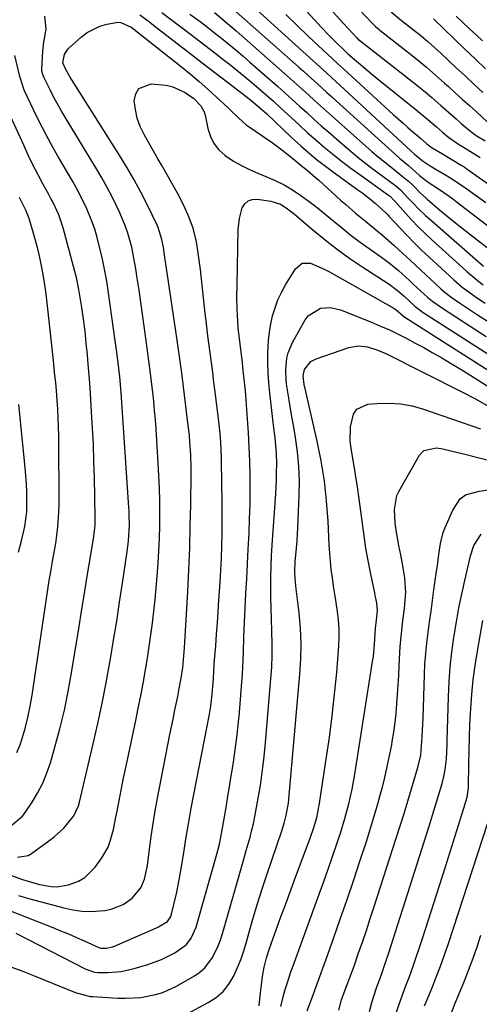
# Model space of a CAD drawing. Units: inches. Extents: x 1857223 to 1862544, y 442287 to 447718.
# Drawn here: x 1859741 to 1859885, y 442895 to 443205 of the extents above; entities that cross this region are included whole.
import ezdxf

# ---------------------------------------------------------------- set-up
doc = ezdxf.new("R2010")
doc.units = ezdxf.units.IN
doc.header["$MEASUREMENT"] = 0
doc.layers.add('7', color=7, linetype='Continuous')
doc.layers.add('8', color=7, linetype='Continuous')

msp = doc.modelspace()

# ---------------------------------------------------------------- linework, layer by layer
at = {"layer": '7', "color": 18}
for points in [[(1859821.31, 443217.82, 1878), (1859835.57, 443202.3, 1878), (1859837.81, 443199.92, 1878), (1859840.12, 443197.6, 1878), (1859842.46, 443195.32, 1878), (1859843.78, 443194.13, 1878), (1859846.55, 443191.71, 1878), (1859849.8, 443188.92, 1878), (1859851.45, 443187.56, 1878), (1859853.11, 443186.21, 1878), (1859865.4, 443176.36, 1878), (1859869.07, 443173.31, 1878), (1859871.71, 443171, 1878), (1859873.64, 443169.33, 1878), (1859875.67, 443167.66, 1878), (1859878.65, 443165.6, 1878), (1859880.71, 443164.35, 1878), (1859884.65, 443161.9, 1878), (1859885.42, 443161.37, 1878)], [(1859829.42, 443217.96, 1876), (1859842.48, 443203.5, 1876), (1859843.94, 443201.9, 1876), (1859846.68, 443198.96, 1876), (1859847.37, 443198.32, 1876), (1859847.5, 443198.23, 1876), (1859847.62, 443198.13, 1876), (1859864.03, 443185.35, 1876), (1859866.13, 443183.68, 1876), (1859868.21, 443181.98, 1876), (1859870.25, 443180.24, 1876), (1859873.1, 443177.73, 1876), (1859874.69, 443176.32, 1876), (1859877.88, 443173.51, 1876), (1859879.47, 443172.11, 1876), (1859881.98, 443169.95, 1876), (1859884.25, 443168.32, 1876), (1859887.06, 443166.58, 1876)], [(1859804.31, 443211.27, 1884), (1859828.5, 443189.79, 1884), (1859829.97, 443188.48, 1884), (1859831.43, 443187.16, 1884), (1859834.35, 443184.51, 1884), (1859837.26, 443181.85, 1884), (1859838.72, 443180.52, 1884), (1859840.18, 443179.2, 1884), (1859856.71, 443164.24, 1884), (1859860.15, 443161.21, 1884), (1859862.93, 443158.85, 1884), (1859866.4, 443155.74, 1884), (1859869.12, 443153.67, 1884), (1859872.42, 443151.56, 1884), (1859875.69, 443149.27, 1884), (1859876.83, 443148.43, 1884), (1859877.96, 443147.57, 1884), (1859896.83, 443133.06, 1884)], [(1859811.9, 443210.97, 1882), (1859833.02, 443191.79, 1882), (1859834.07, 443190.84, 1882), (1859837.2, 443187.98, 1882), (1859840.32, 443185.11, 1882), (1859841.36, 443184.16, 1882), (1859863.71, 443163.52, 1882), (1859864.87, 443162.46, 1882), (1859867.22, 443160.44, 1882), (1859869.72, 443158.78, 1882), (1859871.88, 443157.53, 1882), (1859875.14, 443155.65, 1882), (1859877.41, 443154.16, 1882), (1859881.25, 443151.5, 1882), (1859884.27, 443149.38, 1882), (1859887.28, 443147.23, 1882)], [(1859847.55, 443207.85, 1874), (1859851.5, 443203.65, 1874), (1859852.56, 443202.61, 1874), (1859853.7, 443201.66, 1874), (1859854.08, 443201.35, 1874), (1859854.47, 443201.04, 1874), (1859862.67, 443194.6, 1874), (1859865.64, 443192.23, 1874), (1859868.56, 443189.8, 1874), (1859871.43, 443187.32, 1874), (1859874.27, 443184.79, 1874), (1859875.51, 443183.66, 1874), (1859877.7, 443181.66, 1874), (1859879.9, 443179.67, 1874), (1859882.09, 443177.69, 1874), (1859884.3, 443175.71, 1874), (1859887.72, 443172.64, 1874)], [(1859737.82, 442935.74, 1892), (1859741.62, 442934.41, 1892), (1859745.18, 442933.29, 1892), (1859746.98, 442932.82, 1892), (1859750.61, 442932.15, 1892), (1859752.43, 442932.08, 1892), (1859756.02, 442932.69, 1892), (1859759.21, 442933.89, 1892), (1859761.19, 442935.03, 1892), (1859764.45, 442938.29, 1892), (1859766.55, 442941.25, 1892), (1859768.48, 442944.59, 1892), (1859769.17, 442946.39, 1892), (1859770.17, 442950.15, 1892), (1859770.98, 442953.98, 1892), (1859771.36, 442955.9, 1892), (1859772.18, 442960.3, 1892), (1859772.72, 442963.04, 1892), (1859773.27, 442965.78, 1892), (1859773.84, 442968.51, 1892), (1859777.22, 442984.42, 1892), (1859778.01, 442988.27, 1892), (1859778.78, 442992.13, 1892), (1859779.5, 442996, 1892), (1859780.27, 443000.29, 1892), (1859780.88, 443003.96, 1892), (1859781.46, 443007.63, 1892), (1859781.99, 443011.32, 1892), (1859782.48, 443015, 1892), (1859782.92, 443018.7, 1892), (1859783.32, 443022.39, 1892), (1859783.65, 443026.1, 1892), (1859783.94, 443029.8, 1892), (1859784.22, 443033.84, 1892), (1859784.46, 443037.77, 1892), (1859784.63, 443041.7, 1892), (1859784.73, 443045.63, 1892), (1859784.77, 443049.56, 1892), (1859784.73, 443053.5, 1892), (1859784.64, 443057.43, 1892), (1859784.47, 443061.36, 1892), (1859784.26, 443065.29, 1892), (1859783.57, 443075.94, 1892), (1859783.36, 443078.87, 1892), (1859783.12, 443081.8, 1892), (1859782.85, 443084.73, 1892), (1859782.54, 443087.65, 1892), (1859782.19, 443090.86, 1892), (1859781.88, 443093.5, 1892), (1859781.36, 443097.45, 1892), (1859780.81, 443101.4, 1892), (1859779.86, 443108.31, 1892), (1859779.33, 443112.09, 1892), (1859778.79, 443115.87, 1892), (1859778.24, 443119.64, 1892), (1859777.68, 443123.41, 1892), (1859777.22, 443126.42, 1892), (1859776.42, 443130.93, 1892), (1859775.92, 443133.16, 1892), (1859774.72, 443137.58, 1892), (1859774, 443139.74, 1892), (1859772.22, 443143.95, 1892), (1859771.27, 443145.94, 1892), (1859769.77, 443148.98, 1892), (1859768.2, 443151.99, 1892), (1859766.54, 443154.94, 1892), (1859764.83, 443157.87, 1892), (1859755.01, 443174.03, 1892), (1859753.76, 443176.16, 1892), (1859751.38, 443180.48, 1892), (1859750.25, 443182.67, 1892), (1859748.38, 443186.44, 1892), (1859747.97, 443187.45, 1892), (1859747.72, 443188.51, 1892), (1859747.69, 443188.87, 1892), (1859747.69, 443189.23, 1892), (1859747.98, 443194.81, 1892), (1859748.26, 443197.62, 1892), (1859749, 443201.76, 1892), (1859748.58, 443205.84, 1892)], [(1859778.46, 443206.26, 1892), (1859781.06, 443204.32, 1892), (1859782.77, 443203, 1892), (1859790.25, 443197.19, 1892), (1859794.18, 443194.15, 1892), (1859798.12, 443191.11, 1892), (1859802.06, 443188.08, 1892), (1859806.01, 443185.06, 1892), (1859812.33, 443180.23, 1892), (1859814.66, 443178.37, 1892), (1859818.37, 443175.08, 1892), (1859826.09, 443167.75, 1892), (1859829.16, 443164.93, 1892), (1859830.73, 443163.56, 1892), (1859833.94, 443160.89, 1892), (1859835.57, 443159.6, 1892), (1859838.92, 443157.11, 1892), (1859846.75, 443151.48, 1892), (1859848.59, 443150.13, 1892), (1859851.31, 443147.99, 1892), (1859852.6, 443146.93, 1892), (1859854.68, 443145.08, 1892), (1859855.91, 443143.87, 1892), (1859856.4, 443143.36, 1892), (1859856.89, 443142.85, 1892), (1859860.3, 443139.15, 1892), (1859862.51, 443136.81, 1892), (1859864.76, 443134.51, 1892), (1859867.07, 443132.26, 1892), (1859869.41, 443130.05, 1892), (1859877.16, 443122.91, 1892), (1859879.86, 443120.61, 1892), (1859882.71, 443118.49, 1892), (1859884.66, 443117.15, 1892), (1859887.04, 443115.56, 1892)], [(1859794.25, 443206.48, 1888), (1859797.42, 443204.12, 1888), (1859799.72, 443202.37, 1888), (1859801.99, 443200.6, 1888), (1859804.25, 443198.8, 1888), (1859806.49, 443196.99, 1888), (1859808.72, 443195.15, 1888), (1859810.92, 443193.28, 1888), (1859813.1, 443191.4, 1888), (1859819.49, 443185.83, 1888), (1859821.8, 443183.79, 1888), (1859824.11, 443181.74, 1888), (1859826.39, 443179.66, 1888), (1859828.66, 443177.57, 1888), (1859830.94, 443175.48, 1888), (1859833.22, 443173.41, 1888), (1859835.53, 443171.36, 1888), (1859837.86, 443169.33, 1888), (1859842.15, 443165.62, 1888), (1859844.9, 443163.29, 1888), (1859847.68, 443161.01, 1888), (1859850.51, 443158.79, 1888), (1859853.38, 443156.61, 1888), (1859858.49, 443152.81, 1888), (1859858.82, 443152.56, 1888), (1859860.42, 443151.22, 1888), (1859862.87, 443148.63, 1888), (1859864.69, 443146.71, 1888), (1859865.86, 443145.5, 1888), (1859868.28, 443143.18, 1888), (1859869.53, 443142.06, 1888), (1859886.54, 443127.2, 1888)], [(1859801.94, 443206.94, 1886), (1859804.7, 443204.7, 1886), (1859806.06, 443203.56, 1886), (1859808.75, 443201.24, 1886), (1859823.99, 443187.81, 1886), (1859825.88, 443186.14, 1886), (1859827.77, 443184.45, 1886), (1859829.64, 443182.75, 1886), (1859831.5, 443181.04, 1886), (1859833.37, 443179.33, 1886), (1859835.24, 443177.63, 1886), (1859837.12, 443175.94, 1886), (1859839.01, 443174.26, 1886), (1859849.53, 443164.94, 1886), (1859851.46, 443163.26, 1886), (1859853.4, 443161.61, 1886), (1859855.38, 443160, 1886), (1859857.37, 443158.41, 1886), (1859860.33, 443156.09, 1886), (1859861.38, 443155.25, 1886), (1859862.92, 443153.93, 1886), (1859864.39, 443152.54, 1886), (1859866.76, 443150.15, 1886), (1859868.45, 443148.57, 1886), (1859868.8, 443148.27, 1886), (1859872.7, 443144.96, 1886), (1859875.01, 443143.02, 1886), (1859877.34, 443141.11, 1886), (1859879.7, 443139.22, 1886), (1859882.08, 443137.36, 1886), (1859890.98, 443130.47, 1886)], [(1859857.5, 443207.16, 1872), (1859860.72, 443204.5, 1872), (1859864.55, 443201.49, 1872), (1859866.78, 443199.7, 1872), (1859868.97, 443197.87, 1872), (1859871.11, 443195.98, 1872), (1859873.22, 443194.06, 1872), (1859877.96, 443189.61, 1872), (1859880.74, 443187.02, 1872), (1859883.52, 443184.44, 1872), (1859886.31, 443181.86, 1872)], [(1859877.93, 443205.84, 1868), (1859880.05, 443203.86, 1868), (1859882.16, 443201.87, 1868), (1859884.27, 443199.87, 1868), (1859886.19, 443198.04, 1868)], [(1859740.35, 442929.36, 1894), (1859743.89, 442928.35, 1894), (1859754.58, 442925.43, 1894), (1859757.39, 442924.83, 1894), (1859760.21, 442924.44, 1894), (1859763.05, 442924.36, 1894), (1859767.44, 442924.65, 1894), (1859769.49, 442925.03, 1894), (1859773.27, 442926.56, 1894), (1859776.03, 442928.52, 1894), (1859778.79, 442931.79, 1894), (1859779.91, 442934.47, 1894), (1859780.87, 442938.75, 1894), (1859781.52, 442943.9, 1894), (1859782.07, 442947.94, 1894), (1859782.67, 442951.96, 1894), (1859783.35, 442955.97, 1894), (1859784.08, 442959.98, 1894), (1859787.96, 442979.97, 1894), (1859788.92, 442984.8, 1894), (1859789.41, 442987.22, 1894), (1859790.38, 442991.89, 1894), (1859790.9, 442994.46, 1894), (1859791.39, 442997.13, 1894), (1859791.95, 443000.89, 1894), (1859792.35, 443004.68, 1894), (1859792.52, 443007.21, 1894), (1859793.53, 443024.97, 1894), (1859793.87, 443031.79, 1894), (1859794.15, 443038.62, 1894), (1859794.34, 443045.45, 1894), (1859794.47, 443052.28, 1894), (1859794.58, 443061.92, 1894), (1859794.59, 443063.93, 1894), (1859794.48, 443067.95, 1894), (1859794.22, 443071.96, 1894), (1859794.05, 443073.96, 1894), (1859793.61, 443077.95, 1894), (1859792.2, 443089.27, 1894), (1859791.64, 443093.67, 1894), (1859791.35, 443095.86, 1894), (1859790.75, 443100.25, 1894), (1859790.12, 443104.64, 1894), (1859789.8, 443106.83, 1894), (1859786.68, 443127.95, 1894), (1859786.49, 443129.23, 1894), (1859785.89, 443133.08, 1894), (1859785.44, 443135.62, 1894), (1859784.27, 443139.39, 1894), (1859783.94, 443140.11, 1894), (1859780.77, 443146.58, 1894), (1859778.78, 443150.5, 1894), (1859776.7, 443154.36, 1894), (1859774.5, 443158.16, 1894), (1859772.22, 443161.91, 1894), (1859757.13, 443185.79, 1894), (1859756.63, 443186.6, 1894), (1859755.25, 443189.07, 1894), (1859754.28, 443191.16, 1894), (1859754.84, 443193.74, 1894), (1859755.65, 443195.14, 1894), (1859756.21, 443195.75, 1894), (1859760.15, 443199.29, 1894), (1859761.95, 443200.66, 1894), (1859765.91, 443202.66, 1894), (1859768.08, 443203.28, 1894), (1859771.68, 443203.91, 1894), (1859772.55, 443203.87, 1894), (1859775.81, 443202.39, 1894), (1859776.95, 443201.53, 1894), (1859777.17, 443201.36, 1894), (1859791.58, 443189.89, 1894), (1859794.4, 443187.59, 1894), (1859797.18, 443185.25, 1894), (1859799.91, 443182.85, 1894), (1859802.6, 443180.4, 1894), (1859806.3, 443176.96, 1894), (1859807.11, 443176.19, 1894), (1859809.45, 443173.83, 1894), (1859811.92, 443171.63, 1894), (1859812.81, 443170.98, 1894), (1859819.1, 443166.72, 1894), (1859820.47, 443165.77, 1894), (1859823.16, 443163.77, 1894), (1859826.53, 443161.05, 1894), (1859829.75, 443158.4, 1894), (1859831.05, 443157.39, 1894), (1859833.75, 443155.14, 1894), (1859834.62, 443154.37, 1894), (1859840.21, 443149.26, 1894), (1859841.71, 443147.9, 1894), (1859843.22, 443146.56, 1894), (1859846.28, 443143.92, 1894), (1859849.39, 443141.33, 1894), (1859853.1, 443138.33, 1894), (1859854.88, 443136.86, 1894), (1859858.36, 443133.83, 1894), (1859860.05, 443132.26, 1894), (1859863.42, 443129.09, 1894), (1859866.81, 443125.95, 1894), (1859873.11, 443120.14, 1894), (1859874.51, 443118.93, 1894), (1859876.71, 443117.25, 1894), (1859879, 443115.68, 1894), (1859884.68, 443111.95, 1894), (1859888.3, 443109.59, 1894)], [(1859737.54, 442924.63, 1896), (1859751.09, 442919.31, 1896), (1859753.59, 442918.3, 1896), (1859756.08, 442917.27, 1896), (1859758.55, 442916.2, 1896), (1859761.01, 442915.1, 1896), (1859765.6, 442913, 1896), (1859765.76, 442912.93, 1896), (1859766.25, 442912.75, 1896), (1859767.93, 442912.76, 1896), (1859769.88, 442913.17, 1896), (1859770.51, 442913.41, 1896), (1859783.71, 442919.19, 1896), (1859784.37, 442919.49, 1896), (1859787.15, 442921.17, 1896), (1859788.2, 442922.74, 1896), (1859788.43, 442923.48, 1896), (1859789.21, 442926.57, 1896), (1859790.1, 442930.42, 1896), (1859790.85, 442934.31, 1896), (1859791.37, 442937.26, 1896), (1859792.19, 442942.14, 1896), (1859792.95, 442947.02, 1896), (1859793.32, 442949.47, 1896), (1859794.16, 442954.34, 1896), (1859794.62, 442956.77, 1896), (1859799.66, 442982.63, 1896), (1859800.36, 442986.36, 1896), (1859800.78, 442988.85, 1896), (1859801.22, 442992.61, 1896), (1859801.62, 442997.48, 1896), (1859801.75, 442999.92, 1896), (1859801.84, 443001.54, 1896), (1859801.9, 443002.35, 1896), (1859802.33, 443007.9, 1896), (1859802.59, 443011.49, 1896), (1859802.86, 443015.07, 1896), (1859803.11, 443018.66, 1896), (1859803.36, 443022.25, 1896), (1859803.74, 443027.9, 1896), (1859803.96, 443031.66, 1896), (1859804.14, 443035.41, 1896), (1859804.26, 443039.17, 1896), (1859804.35, 443042.93, 1896), (1859804.38, 443046.69, 1896), (1859804.39, 443050.45, 1896), (1859804.36, 443054.21, 1896), (1859804.31, 443057.97, 1896), (1859804.12, 443067.18, 1896), (1859803.94, 443071.69, 1896), (1859803.71, 443074.69, 1896), (1859803.23, 443079.19, 1896), (1859802.17, 443087.68, 1896), (1859801.78, 443090.75, 1896), (1859801.38, 443093.83, 1896), (1859800.98, 443096.91, 1896), (1859800.58, 443099.99, 1896), (1859800.18, 443103.06, 1896), (1859799.79, 443106.14, 1896), (1859799.42, 443109.22, 1896), (1859799.07, 443112.31, 1896), (1859797.52, 443126.21, 1896), (1859797.25, 443128.39, 1896), (1859796.64, 443132.74, 1896), (1859796.28, 443134.91, 1896), (1859795.27, 443139.15, 1896), (1859793.72, 443143.24, 1896), (1859792.68, 443145.51, 1896), (1859790.74, 443149.48, 1896), (1859788.59, 443153.33, 1896), (1859787.47, 443155.24, 1896), (1859785.25, 443159.06, 1896), (1859784.16, 443160.99, 1896), (1859779.85, 443168.61, 1896), (1859778.64, 443171.14, 1896), (1859777.68, 443173.74, 1896), (1859777.07, 443176.44, 1896), (1859776.71, 443179.22, 1896), (1859777.2, 443181.4, 1896), (1859778.17, 443183.09, 1896), (1859782.03, 443184.58, 1896), (1859786.79, 443184.15, 1896), (1859788.86, 443183.65, 1896), (1859792.72, 443181.82, 1896), (1859795.45, 443179.98, 1896), (1859797.66, 443177.64, 1896), (1859798.7, 443175.75, 1896), (1859799.05, 443174.73, 1896), (1859799.89, 443170.5, 1896), (1859800.66, 443168.02, 1896), (1859801.76, 443165.74, 1896), (1859803.36, 443163.78, 1896), (1859805.29, 443162.03, 1896), (1859807.96, 443160.27, 1896), (1859810.42, 443158.82, 1896), (1859812.99, 443157.56, 1896), (1859815.62, 443156.42, 1896), (1859818.12, 443155.45, 1896), (1859821, 443154.2, 1896), (1859823.81, 443152.8, 1896), (1859826.51, 443151.2, 1896), (1859829.13, 443149.46, 1896), (1859831.67, 443147.59, 1896), (1859834.18, 443145.67, 1896), (1859836.64, 443143.7, 1896), (1859839.08, 443141.68, 1896), (1859839.57, 443141.27, 1896), (1859842.25, 443139.05, 1896), (1859844.97, 443136.89, 1896), (1859847.74, 443134.79, 1896), (1859850.55, 443132.74, 1896), (1859854.83, 443129.7, 1896), (1859857.35, 443127.82, 1896), (1859859.77, 443125.81, 1896), (1859863.3, 443122.67, 1896), (1859864.46, 443121.61, 1896), (1859869.07, 443117.37, 1896), (1859870.59, 443116.09, 1896), (1859873.3, 443114.18, 1896), (1859882.31, 443108.35, 1896), (1859887.37, 443105.07, 1896)], [(1859738.31, 442951.61, 1888), (1859741.58, 442954.29, 1888), (1859742.46, 442955.42, 1888), (1859744.66, 442958.75, 1888), (1859746.42, 442961.69, 1888), (1859747.99, 442964.72, 1888), (1859749.28, 442967.88, 1888), (1859750.38, 442971.12, 1888), (1859751.8, 442976.01, 1888), (1859753.36, 442981.79, 1888), (1859754.78, 442987.6, 1888), (1859755.98, 442993.46, 1888), (1859757.04, 442999.35, 1888), (1859759.37, 443013.9, 1888), (1859760.16, 443018.78, 1888), (1859760.95, 443023.65, 1888), (1859761.75, 443028.53, 1888), (1859762.56, 443033.4, 1888), (1859763.89, 443041.46, 1888), (1859764.15, 443043.15, 1888), (1859764.4, 443045.71, 1888), (1859764.47, 443047.43, 1888), (1859764.46, 443048.29, 1888), (1859764.2, 443060.76, 1888), (1859764.06, 443065.94, 1888), (1859763.87, 443071.12, 1888), (1859763.62, 443076.29, 1888), (1859763.32, 443081.46, 1888), (1859762.96, 443087.18, 1888), (1859762.63, 443091.81, 1888), (1859762.26, 443096.43, 1888), (1859762.02, 443099.3, 1888), (1859761.66, 443103.05, 1888), (1859761.25, 443106.78, 1888), (1859760.77, 443110.51, 1888), (1859760.23, 443114.23, 1888), (1859759.66, 443117.97, 1888), (1859759.34, 443119.88, 1888), (1859758.54, 443123.68, 1888), (1859758.06, 443125.56, 1888), (1859754.36, 443139.28, 1888), (1859752.99, 443143.33, 1888), (1859751.19, 443147.22, 1888), (1859750.53, 443148.49, 1888), (1859749.86, 443149.75, 1888), (1859747.99, 443153.15, 1888), (1859746.41, 443156.13, 1888), (1859744.87, 443159.12, 1888), (1859743.4, 443162.16, 1888), (1859741.98, 443165.21, 1888), (1859736.08, 443178.29, 1888)], [(1859739.47, 442917.52, 1898), (1859761.31, 442906.28, 1898), (1859761.78, 442906.05, 1898), (1859764.27, 442905.24, 1898), (1859765.31, 442905.16, 1898), (1859768.47, 442905.18, 1898), (1859772.63, 442905.49, 1898), (1859776.71, 442906.39, 1898), (1859780.99, 442907.65, 1898), (1859785.33, 442909.24, 1898), (1859789.44, 442911.36, 1898), (1859793.19, 442913.99, 1898), (1859794.64, 442915.97, 1898), (1859796.16, 442919.4, 1898), (1859796.54, 442920.59, 1898), (1859802.7, 442942.35, 1898), (1859803.5, 442945.45, 1898), (1859804.3, 442949.39, 1898), (1859804.96, 442953.49, 1898), (1859805.69, 442957.67, 1898), (1859806.18, 442960.58, 1898), (1859806.67, 442963.49, 1898), (1859807.14, 442966.4, 1898), (1859807.6, 442969.31, 1898), (1859807.9, 442971.25, 1898), (1859808.46, 442975.14, 1898), (1859808.97, 442979.04, 1898), (1859809.4, 442982.95, 1898), (1859809.77, 442986.86, 1898), (1859810.59, 442996.47, 1898), (1859810.76, 442998.83, 1898), (1859810.9, 443001.18, 1898), (1859811.06, 443005.91, 1898), (1859811.17, 443010.63, 1898), (1859811.27, 443012.99, 1898), (1859811.37, 443015.35, 1898), (1859811.83, 443024.29, 1898), (1859812.07, 443028.96, 1898), (1859812.32, 443033.62, 1898), (1859812.56, 443038.29, 1898), (1859812.82, 443043.28, 1898), (1859813.01, 443047.79, 1898), (1859813.14, 443052.3, 1898), (1859813.17, 443056.81, 1898), (1859813.14, 443061.45, 1898), (1859813.03, 443065.89, 1898), (1859812.86, 443070.34, 1898), (1859812.63, 443074.78, 1898), (1859812.34, 443079.22, 1898), (1859811.9, 443085.13, 1898), (1859811.66, 443088.09, 1898), (1859811.21, 443092.52, 1898), (1859810.88, 443095.47, 1898), (1859810.71, 443096.95, 1898), (1859809.62, 443106.07, 1898), (1859809.42, 443107.97, 1898), (1859809.14, 443111.79, 1898), (1859809.06, 443113.7, 1898), (1859808.99, 443117.52, 1898), (1859809.03, 443121.35, 1898), (1859809.41, 443138.71, 1898), (1859809.77, 443142.17, 1898), (1859810.68, 443145.52, 1898), (1859811.5, 443146.8, 1898), (1859812.52, 443147.75, 1898), (1859813.83, 443148.2, 1898), (1859815.35, 443148.31, 1898), (1859819.63, 443147.67, 1898), (1859822.67, 443146.71, 1898), (1859824.51, 443145.58, 1898), (1859827.09, 443143.61, 1898), (1859832.91, 443138.62, 1898), (1859836.7, 443135.5, 1898), (1859840.57, 443132.49, 1898), (1859844.55, 443129.63, 1898), (1859848.61, 443126.87, 1898), (1859856.51, 443121.73, 1898), (1859857.27, 443121.22, 1898), (1859859.46, 443119.57, 1898), (1859860.86, 443118.39, 1898), (1859861.55, 443117.78, 1898), (1859865.03, 443114.59, 1898), (1859866.58, 443113.35, 1898), (1859867.24, 443112.9, 1898), (1859867.57, 443112.68, 1898), (1859884.12, 443102.05, 1898), (1859888.53, 443099.21, 1898)], [(1859739.87, 442974.3, 1886), (1859740.88, 442976.72, 1886), (1859741.41, 442978.43, 1886), (1859742.4, 442981.87, 1886), (1859743.28, 442985.34, 1886), (1859744, 442988.84, 1886), (1859744.61, 442992.36, 1886), (1859750.02, 443028.43, 1886), (1859750.29, 443030.09, 1886), (1859750.56, 443031.75, 1886), (1859751.17, 443035.06, 1886), (1859751.48, 443036.71, 1886), (1859752.03, 443040.02, 1886), (1859752.28, 443041.69, 1886), (1859752.74, 443045.24, 1886), (1859753.05, 443049.85, 1886), (1859753.09, 443052.16, 1886), (1859752.98, 443073.9, 1886), (1859752.93, 443076.67, 1886), (1859752.84, 443079.45, 1886), (1859752.69, 443082.21, 1886), (1859752.5, 443084.98, 1886), (1859752.24, 443088.17, 1886), (1859752.03, 443090.51, 1886), (1859751.81, 443092.85, 1886), (1859751.44, 443096.35, 1886), (1859751.31, 443097.52, 1886), (1859749.23, 443116.6, 1886), (1859748.9, 443119.29, 1886), (1859748.52, 443121.98, 1886), (1859748.07, 443124.65, 1886), (1859747.58, 443127.32, 1886), (1859747.01, 443129.98, 1886), (1859746.4, 443132.62, 1886), (1859745.72, 443135.25, 1886), (1859744.99, 443137.86, 1886), (1859743.7, 443142.25, 1886), (1859742.67, 443144.82, 1886), (1859740.67, 443148.83, 1886)], [(1859788.82, 442889.73, 1902), (1859800, 442895.71, 1902), (1859802.45, 442897.33, 1902), (1859804.63, 442899.2, 1902), (1859806.42, 442901.45, 1902), (1859807.96, 442903.94, 1902), (1859809.2, 442906.67, 1902), (1859810.34, 442909.45, 1902), (1859811.31, 442912.28, 1902), (1859812.17, 442915.15, 1902), (1859812.99, 442918.25, 1902), (1859814.23, 442922.69, 1902), (1859815.53, 442927.11, 1902), (1859816.92, 442931.5, 1902), (1859818.36, 442935.87, 1902), (1859823.08, 442949.69, 1902), (1859823.86, 442952.14, 1902), (1859824.52, 442954.62, 1902), (1859825.21, 442958.4, 1902), (1859825.36, 442959.67, 1902), (1859828.83, 442998.9, 1902), (1859829.11, 443003.74, 1902), (1859829.19, 443008.57, 1902), (1859828.97, 443013.4, 1902), (1859828.55, 443018.23, 1902), (1859827.67, 443025.75, 1902), (1859827.36, 443028.95, 1902), (1859827.24, 443031.08, 1902), (1859827.36, 443034.28, 1902), (1859827.78, 443038.61, 1902), (1859827.96, 443040.76, 1902), (1859828.19, 443045.08, 1902), (1859828.59, 443055.1, 1902), (1859828.63, 443059.7, 1902), (1859828.48, 443064.28, 1902), (1859828.04, 443068.84, 1902), (1859827.41, 443073.4, 1902), (1859826.75, 443077.25, 1902), (1859826.31, 443079.87, 1902), (1859825.87, 443082.48, 1902), (1859825.43, 443085.1, 1902), (1859824.72, 443089.45, 1902), (1859824.5, 443091.21, 1902), (1859824.36, 443094.73, 1902), (1859824.7, 443098.25, 1902), (1859825.1, 443099.94, 1902), (1859826.46, 443103.17, 1902), (1859830.44, 443110.37, 1902), (1859831.37, 443111.64, 1902), (1859835.25, 443114.01, 1902), (1859838.43, 443114.25, 1902), (1859841.53, 443113.53, 1902), (1859851.35, 443109.57, 1902), (1859854.15, 443108.39, 1902), (1859856.93, 443107.16, 1902), (1859859.68, 443105.85, 1902), (1859862.39, 443104.49, 1902), (1859865.08, 443103.06, 1902), (1859867.76, 443101.61, 1902), (1859870.4, 443100.11, 1902), (1859873.39, 443098.38, 1902), (1859876.18, 443096.72, 1902), (1859878.96, 443095.04, 1902), (1859881.73, 443093.33, 1902), (1859884.49, 443091.61, 1902), (1859892.46, 443086.59, 1902)], [(1859815.95, 442894.64, 1904), (1859816.36, 442897.97, 1904), (1859816.56, 442899.64, 1904), (1859817.08, 442903.87, 1904), (1859817.62, 442906.85, 1904), (1859818.35, 442909.79, 1904), (1859819.24, 442912.69, 1904), (1859819.74, 442914.12, 1904), (1859821.47, 442918.83, 1904), (1859822.86, 442922.61, 1904), (1859824.25, 442926.38, 1904), (1859825.65, 442930.16, 1904), (1859827.04, 442933.94, 1904), (1859830.88, 442944.3, 1904), (1859831.89, 442947.08, 1904), (1859833.25, 442951.08, 1904), (1859834.18, 442954.32, 1904), (1859834.53, 442955.96, 1904), (1859834.69, 442956.79, 1904), (1859834.83, 442957.62, 1904), (1859837.1, 442972.17, 1904), (1859838.09, 442978.99, 1904), (1859838.98, 442985.82, 1904), (1859839.73, 442992.66, 1904), (1859840.37, 442999.52, 1904), (1859841.06, 443007.81, 1904), (1859841.19, 443010.53, 1904), (1859841.18, 443013.24, 1904), (1859840.98, 443015.95, 1904), (1859840.65, 443018.66, 1904), (1859840.2, 443021.48, 1904), (1859839.8, 443024.06, 1904), (1859839.4, 443026.65, 1904), (1859839.01, 443029.23, 1904), (1859838.67, 443031.82, 1904), (1859838.37, 443034.42, 1904), (1859838.16, 443037.02, 1904), (1859838, 443039.63, 1904), (1859837.67, 443047.1, 1904), (1859837.21, 443053.43, 1904), (1859836.52, 443059.73, 1904), (1859835.49, 443065.97, 1904), (1859834.24, 443072.19, 1904), (1859830.66, 443087.77, 1904), (1859830.18, 443089.98, 1904), (1859829.81, 443092.73, 1904), (1859830.25, 443094.71, 1904), (1859832.25, 443097.24, 1904), (1859833.88, 443098.11, 1904), (1859844.22, 443101.64, 1904), (1859847.13, 443102.18, 1904), (1859850.08, 443101.86, 1904), (1859852.99, 443100.94, 1904), (1859855.79, 443099.72, 1904), (1859879.68, 443087.73, 1904), (1859884, 443085.47, 1904), (1859888.23, 443083.06, 1904)], [(1859822.78, 442894.44, 1906), (1859823.55, 442897.52, 1906), (1859824.19, 442899.77, 1906), (1859824.77, 442901.66, 1906), (1859826, 442905.39, 1906), (1859826.66, 442907.25, 1906), (1859834.91, 442929.8, 1906), (1859836.32, 442933.73, 1906), (1859837.71, 442937.67, 1906), (1859839.07, 442941.61, 1906), (1859840.4, 442945.57, 1906), (1859841.53, 442948.97, 1906), (1859842.94, 442953.52, 1906), (1859844.16, 442958.13, 1906), (1859845.2, 442962.79, 1906), (1859846.04, 442967.48, 1906), (1859851.77, 443003.53, 1906), (1859851.91, 443004.49, 1906), (1859852.3, 443008.35, 1906), (1859852.58, 443013.33, 1906), (1859852.87, 443015.98, 1906), (1859853.16, 443018.95, 1906), (1859852.96, 443021.3, 1906), (1859852.66, 443022.89, 1906), (1859852.5, 443023.68, 1906), (1859852.33, 443024.47, 1906), (1859851, 443030.9, 1906), (1859850.26, 443034.73, 1906), (1859849.58, 443038.57, 1906), (1859849, 443042.42, 1906), (1859848.47, 443046.29, 1906), (1859847.97, 443050.15, 1906), (1859847.44, 443054.02, 1906), (1859846.86, 443057.88, 1906), (1859846.25, 443061.73, 1906), (1859844.9, 443069.99, 1906), (1859844.65, 443072.22, 1906), (1859844.66, 443076.67, 1906), (1859845.67, 443080.74, 1906), (1859846.74, 443082.23, 1906), (1859850.2, 443083.78, 1906), (1859853.14, 443084.06, 1906), (1859856.83, 443084.18, 1906), (1859860.48, 443083.97, 1906), (1859864.08, 443083.3, 1906), (1859867.63, 443082.31, 1906), (1859885.58, 443076.04, 1906)], [(1859740.31, 443037.35, 1884), (1859741.27, 443040.88, 1884), (1859742.35, 443045.37, 1884), (1859742.93, 443049.93, 1884), (1859742.98, 443051.47, 1884), (1859742.95, 443056.17, 1884), (1859742.86, 443058.76, 1884), (1859742.68, 443061.35, 1884), (1859742.46, 443063.93, 1884), (1859740.41, 443083.68, 1884)], [(1859831.11, 442893.09, 1908), (1859832.85, 442897.82, 1908), (1859833.91, 442900.7, 1908), (1859834.96, 442903.58, 1908), (1859836, 442906.46, 1908), (1859837.04, 442909.35, 1908), (1859839.35, 442915.82, 1908), (1859841.51, 442921.96, 1908), (1859843.64, 442928.1, 1908), (1859845.72, 442934.27, 1908), (1859847.76, 442940.44, 1908), (1859849.8, 442946.68, 1908), (1859851.01, 442950.5, 1908), (1859852.18, 442954.34, 1908), (1859853.29, 442958.2, 1908), (1859854.36, 442962.07, 1908), (1859854.62, 442963.04, 1908), (1859855.48, 442966.45, 1908), (1859856.28, 442969.87, 1908), (1859856.99, 442973.31, 1908), (1859857.65, 442976.76, 1908), (1859857.83, 442977.81, 1908), (1859858.3, 442980.75, 1908), (1859858.72, 442983.7, 1908), (1859859.04, 442986.67, 1908), (1859859.3, 442989.63, 1908), (1859859.5, 442992.61, 1908), (1859859.69, 442995.59, 1908), (1859859.86, 442998.56, 1908), (1859860.01, 443001.54, 1908), (1859860.2, 443005.67, 1908), (1859860.32, 443007.69, 1908), (1859860.7, 443011.7, 1908), (1859861.21, 443015.7, 1908), (1859861.68, 443019.71, 1908), (1859862.07, 443024.66, 1908), (1859861.84, 443029.28, 1908), (1859861.09, 443033.64, 1908), (1859860.51, 443036.49, 1908), (1859859.92, 443039.35, 1908), (1859859.15, 443043.62, 1908), (1859858.8, 443046.46, 1908), (1859858.53, 443050.75, 1908), (1859859.31, 443055.09, 1908), (1859859.92, 443056.41, 1908), (1859866.43, 443067.83, 1908), (1859867.76, 443069.29, 1908), (1859871.7, 443070.11, 1908), (1859873.78, 443069.8, 1908), (1859876.2, 443069.19, 1908), (1859880.69, 443068.06, 1908), (1859885.19, 443066.94, 1908), (1859893.48, 443064.88, 1908)], [(1859850.66, 442892.9, 1912), (1859851.43, 442895.69, 1912), (1859852.78, 442900.03, 1912), (1859852.98, 442900.64, 1912), (1859853.9, 442903.02, 1912), (1859855, 442906.09, 1912), (1859855.84, 442908.58, 1912), (1859856.65, 442911.07, 1912), (1859869.4, 442951.12, 1912), (1859870.16, 442953.54, 1912), (1859870.92, 442955.97, 1912), (1859871.66, 442958.39, 1912), (1859872.4, 442960.82, 1912), (1859873.52, 442964.61, 1912), (1859874.07, 442966.78, 1912), (1859874.51, 442968.97, 1912), (1859874.87, 442972.3, 1912), (1859875.06, 442976.72, 1912), (1859875.1, 442978.05, 1912), (1859875.5, 442991.83, 1912), (1859875.73, 442996.52, 1912), (1859876.06, 443001.2, 1912), (1859876.57, 443005.86, 1912), (1859877.19, 443010.52, 1912), (1859877.28, 443011.11, 1912), (1859877.99, 443015.45, 1912), (1859878.77, 443019.78, 1912), (1859879.66, 443024.08, 1912), (1859880.6, 443028.38, 1912), (1859882.21, 443035.25, 1912), (1859882.42, 443036.1, 1912), (1859883.43, 443039.4, 1912), (1859885.8, 443042.97, 1912)], [(1859859.21, 442892.7, 1914), (1859860, 442895.19, 1914), (1859861.33, 442898.97, 1914), (1859862.23, 442901.3, 1914), (1859863.16, 442903.62, 1914), (1859864.44, 442907.15, 1914), (1859867.29, 442915.85, 1914), (1859869.1, 442921.39, 1914), (1859870.89, 442926.94, 1914), (1859872.66, 442932.49, 1914), (1859874.42, 442938.05, 1914), (1859879.71, 442954.85, 1914), (1859880.31, 442956.79, 1914), (1859881.34, 442960.23, 1914), (1859881.73, 442962.51, 1914), (1859881.78, 442963.44, 1914), (1859881.89, 442970.77, 1914), (1859881.98, 442974.9, 1914), (1859882.1, 442979.03, 1914), (1859882.27, 442983.15, 1914), (1859882.52, 442988.13, 1914), (1859882.86, 442992.67, 1914), (1859883.3, 442997.2, 1914), (1859883.91, 443001.71, 1914), (1859884.63, 443006.2, 1914), (1859886.35, 443015.79, 1914)], [(1859867.93, 442894.62, 1916), (1859870.25, 442900.15, 1916), (1859871.67, 442903.64, 1916), (1859873.02, 442907.15, 1916), (1859874.29, 442910.69, 1916), (1859875.5, 442914.25, 1916), (1859887.8, 442951.93, 1916)], [(1859875.93, 442891.07, 1918), (1859877.65, 442895.47, 1918), (1859878.76, 442898.21, 1918), (1859880.52, 442902.53, 1918), (1859881.92, 442906.08, 1918), (1859883.27, 442909.64, 1918), (1859884.53, 442913.24, 1918), (1859885.73, 442916.86, 1918)]]:
    msp.add_polyline3d(points, dxfattribs=at)
at = {"layer": '8', "color": 18}
for points in [[(1859785.44, 443206.95, 1890), (1859788.46, 443204.7, 1890), (1859792.63, 443201.54, 1890), (1859795.77, 443199.14, 1890), (1859798.91, 443196.73, 1890), (1859802.03, 443194.31, 1890), (1859805.15, 443191.87, 1890), (1859806.63, 443190.71, 1890), (1859808.99, 443188.83, 1890), (1859811.33, 443186.93, 1890), (1859813.65, 443184.99, 1890), (1859815.94, 443183.04, 1890), (1859818.22, 443181.05, 1890), (1859820.47, 443179.05, 1890), (1859822.71, 443177.02, 1890), (1859824.92, 443174.97, 1890), (1859826.12, 443173.84, 1890), (1859828.66, 443171.5, 1890), (1859831.21, 443169.19, 1890), (1859833.8, 443166.92, 1890), (1859836.42, 443164.68, 1890), (1859839.08, 443162.49, 1890), (1859841.77, 443160.35, 1890), (1859844.52, 443158.27, 1890), (1859847.3, 443156.24, 1890), (1859856.69, 443149.57, 1890), (1859856.95, 443149.38, 1890), (1859857.32, 443149.08, 1890), (1859858.17, 443148.17, 1890), (1859858.53, 443147.77, 1890), (1859862.02, 443143.83, 1890), (1859863.98, 443141.69, 1890), (1859865.99, 443139.6, 1890), (1859868.06, 443137.58, 1890), (1859870.18, 443135.6, 1890), (1859881.22, 443125.65, 1890), (1859884.48, 443122.86, 1890), (1859886.41, 443121.34, 1890)], [(1859824.4, 443206.33, 1880), (1859827.96, 443202.86, 1880), (1859831.55, 443199.42, 1880), (1859837.54, 443193.78, 1880), (1859838.79, 443192.61, 1880), (1859840.68, 443190.87, 1880), (1859842.57, 443189.14, 1880), (1859858.13, 443174.93, 1880), (1859861.22, 443172.16, 1880), (1859862.78, 443170.79, 1880), (1859864.35, 443169.44, 1880), (1859866.73, 443167.41, 1880), (1859868.73, 443165.67, 1880), (1859870.38, 443164.38, 1880), (1859873.63, 443162.49, 1880), (1859876.58, 443160.78, 1880), (1859879.5, 443159.02, 1880), (1859880.44, 443158.4, 1880), (1859881.38, 443157.76, 1880), (1859894.04, 443148.85, 1880)], [(1859870.76, 443205.03, 1870), (1859880.58, 443195.52, 1870), (1859883.86, 443192.36, 1870), (1859887.15, 443189.22, 1870)], [(1859740, 442941.39, 1890), (1859743.4, 442941.94, 1890), (1859744.43, 442942.53, 1890), (1859750.63, 442947.06, 1890), (1859751.68, 442947.87, 1890), (1859754.64, 442950.51, 1890), (1859757.72, 442954.4, 1890), (1859759.16, 442957.57, 1890), (1859759.48, 442958.69, 1890), (1859763.85, 442977.06, 1890), (1859765.3, 442983.44, 1890), (1859766.67, 442989.84, 1890), (1859767.92, 442996.27, 1890), (1859769.08, 443002.71, 1890), (1859769.25, 443003.74, 1890), (1859770.24, 443009.68, 1890), (1859771.21, 443015.63, 1890), (1859772.13, 443021.58, 1890), (1859773.03, 443027.54, 1890), (1859774.39, 443036.82, 1890), (1859774.89, 443040.78, 1890), (1859775.05, 443042.56, 1890), (1859775.22, 443045.87, 1890), (1859775.17, 443049.18, 1890), (1859775.12, 443050.29, 1890), (1859775.05, 443051.39, 1890), (1859772.66, 443087.52, 1890), (1859772.23, 443092.45, 1890), (1859771.9, 443095.09, 1890), (1859771.79, 443095.97, 1890), (1859771.15, 443100.88, 1890), (1859770.96, 443102.33, 1890), (1859770.76, 443103.78, 1890), (1859768.65, 443118.79, 1890), (1859768.07, 443122.52, 1890), (1859767.4, 443126.24, 1890), (1859766.61, 443129.93, 1890), (1859765.73, 443133.61, 1890), (1859765.06, 443136.27, 1890), (1859764.4, 443138.58, 1890), (1859763.65, 443140.86, 1890), (1859761.83, 443145.29, 1890), (1859760.78, 443147.46, 1890), (1859758.56, 443151.72, 1890), (1859757.38, 443153.82, 1890), (1859752.72, 443161.85, 1890), (1859750.74, 443165.37, 1890), (1859748.82, 443168.92, 1890), (1859746.98, 443172.51, 1890), (1859745.2, 443176.14, 1890), (1859742.24, 443182.37, 1890), (1859742, 443182.91, 1890), (1859740.94, 443186.27, 1890), (1859740.8, 443186.84, 1890), (1859739.21, 443193.47, 1890)], [(1859737.57, 442907.08, 1900), (1859741.34, 442905.7, 1900), (1859745.07, 442904.24, 1900), (1859756.93, 442899.37, 1900), (1859758.58, 442898.74, 1900), (1859762.82, 442897.65, 1900), (1859763.7, 442897.56, 1900), (1859771.6, 442897.1, 1900), (1859773.99, 442897.04, 1900), (1859778.75, 442897.33, 1900), (1859783.44, 442898.22, 1900), (1859785.71, 442898.91, 1900), (1859790.03, 442900.89, 1900), (1859795.66, 442904.06, 1900), (1859797.38, 442905.24, 1900), (1859798.94, 442906.58, 1900), (1859801.37, 442909.91, 1900), (1859803.17, 442913.76, 1900), (1859803.9, 442915.75, 1900), (1859804.55, 442917.77, 1900), (1859810.76, 442939.31, 1900), (1859811.95, 442943.51, 1900), (1859813.12, 442947.71, 1900), (1859813.71, 442949.97, 1900), (1859814.18, 442951.93, 1900), (1859814.98, 442955.89, 1900), (1859815.71, 442959.96, 1900), (1859816.38, 442963.99, 1900), (1859816.97, 442968.04, 1900), (1859817.45, 442972.1, 1900), (1859817.86, 442976.16, 1900), (1859819.7, 442997.49, 1900), (1859819.95, 443001.19, 1900), (1859820.1, 443004.88, 1900), (1859820.1, 443008.58, 1900), (1859820.02, 443012.29, 1900), (1859819.86, 443016.4, 1900), (1859819.76, 443019.7, 1900), (1859819.69, 443023, 1900), (1859819.65, 443026.3, 1900), (1859819.67, 443029.6, 1900), (1859819.74, 443032.9, 1900), (1859819.88, 443036.19, 1900), (1859820.07, 443039.48, 1900), (1859821.19, 443055.75, 1900), (1859821.41, 443059.97, 1900), (1859821.47, 443062.08, 1900), (1859821.52, 443065.19, 1900), (1859821.44, 443068.41, 1900), (1859820.99, 443073.22, 1900), (1859820.61, 443076.42, 1900), (1859820.42, 443078.02, 1900), (1859819.3, 443087.35, 1900), (1859819, 443090.53, 1900), (1859818.78, 443093.72, 1900), (1859818.71, 443096.91, 1900), (1859818.73, 443100.11, 1900), (1859818.93, 443103.85, 1900), (1859819.21, 443106.47, 1900), (1859819.66, 443109.07, 1900), (1859820.22, 443111.65, 1900), (1859820.98, 443114.17, 1900), (1859821.89, 443116.63, 1900), (1859823.01, 443118.99, 1900), (1859824.28, 443121.3, 1900), (1859827.4, 443126.41, 1900), (1859829.48, 443128.11, 1900), (1859832.17, 443128.12, 1900), (1859836.64, 443126.21, 1900), (1859838.07, 443125.45, 1900), (1859858.16, 443114.1, 1900), (1859858.91, 443113.62, 1900), (1859861.4, 443111.47, 1900), (1859861.84, 443111.18, 1900), (1859888.29, 443094.29, 1900)], [(1859841.03, 442893.31, 1910), (1859841.93, 442896.57, 1910), (1859843.06, 442899.75, 1910), (1859843.87, 442901.85, 1910), (1859844.53, 442903.6, 1910), (1859845.81, 442907.13, 1910), (1859847.16, 442910.99, 1910), (1859848.44, 442914.69, 1910), (1859849.71, 442918.4, 1910), (1859850.94, 442922.12, 1910), (1859852.16, 442925.85, 1910), (1859859.1, 442947.41, 1910), (1859860.33, 442951.27, 1910), (1859861.54, 442955.15, 1910), (1859862.73, 442959.03, 1910), (1859863.91, 442962.91, 1910), (1859865.82, 442969.31, 1910), (1859866.02, 442970, 1910), (1859866.8, 442973.5, 1910), (1859866.96, 442974.92, 1910), (1859867.26, 442979.3, 1910), (1859867.45, 442983.18, 1910), (1859867.53, 442985.12, 1910), (1859867.96, 442998.69, 1910), (1859868.12, 443002.04, 1910), (1859868.35, 443005.4, 1910), (1859868.69, 443008.74, 1910), (1859869.1, 443012.08, 1910), (1859869.57, 443015.42, 1910), (1859870.03, 443018.75, 1910), (1859870.49, 443022.09, 1910), (1859870.95, 443025.42, 1910), (1859871.77, 443031.35, 1910), (1859872.01, 443033.1, 1910), (1859872.47, 443036.59, 1910), (1859872.98, 443040.07, 1910), (1859873.89, 443043.44, 1910), (1859874.51, 443045.09, 1910), (1859876.83, 443050.51, 1910), (1859879.2, 443054.05, 1910), (1859880.88, 443055.31, 1910), (1859885.11, 443056.5, 1910), (1859888.79, 443056.96, 1910)]]:
    msp.add_polyline3d(points, dxfattribs=at)

doc.saveas('drawing.dxf')
